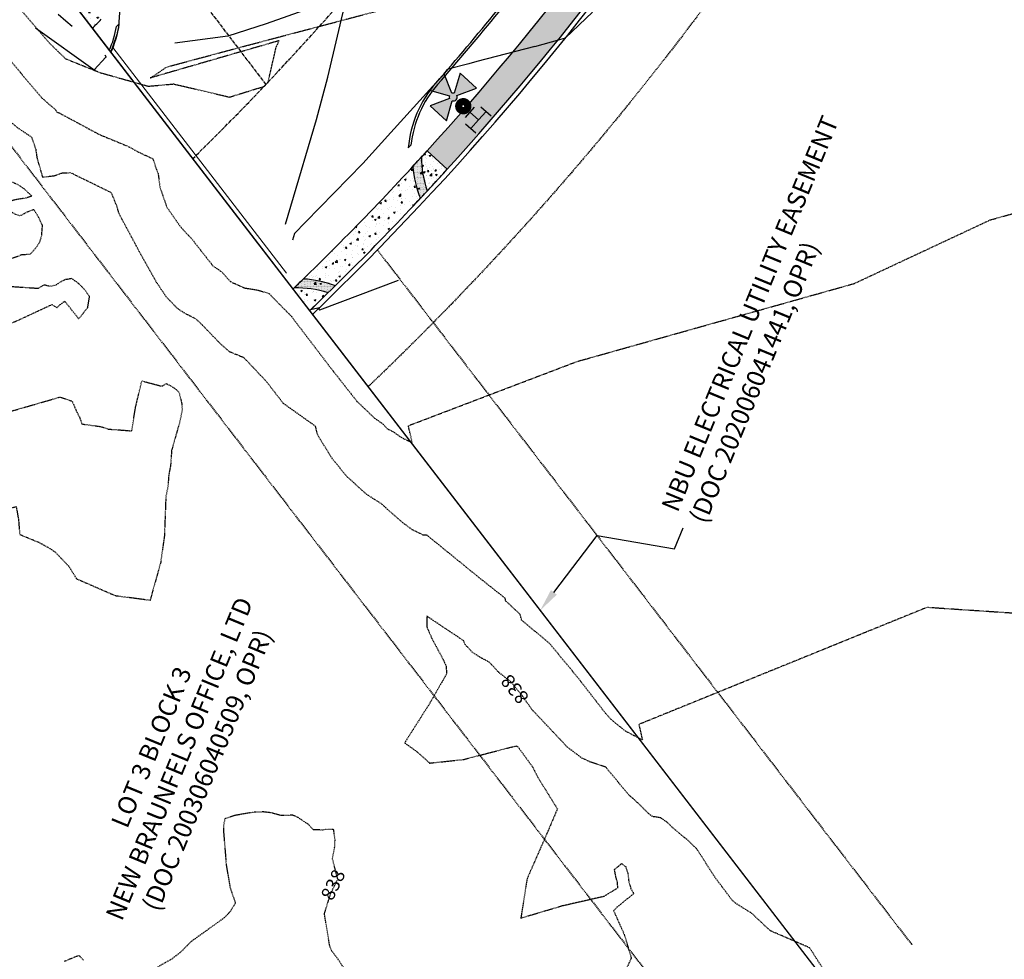
# Model space of a CAD drawing. Units: feet. Extents: x 2236121 to 2237740, y 13811613 to 13813530.
# Drawn here: x 2236382 to 2236599, y 13811728 to 13811936 of the extents above; entities that cross this region are included whole.
import ezdxf
from ezdxf import colors
from ezdxf.entities.mleader import LeaderData, LeaderLine
from ezdxf.math import Vec2, Vec3

# ---------------------------------------------------------------- set-up
doc = ezdxf.new("R2010")
doc.units = ezdxf.units.FT
doc.header["$MEASUREMENT"] = 0
for name, pattern in [('CENTER2', [1.125, 0.75, -0.125, 0.125, -0.125]), ('HIDDEN', [0.375, 0.25, -0.125]), ('HIDDEN2', [0.1875, 0.125, -0.0625])]:
    doc.linetypes.add(name, pattern=pattern)
for name, color, linetype in [('CE-ESMT-ANNO', 21, 'Continuous'), ('CE-ESMT-LINE', 253, 'HIDDEN'), ('CE-PROP-BNDY-ANNO', 21, 'Continuous'), ('CE-TOPO-ANNO-CONT', 21, 'Continuous'), ('CE-TOPO-MAJR', 37, 'HIDDEN2'), ('CE-TOPO-MINR', 39, 'HIDDEN2'), ('CE-WATR-HYDT-RDWY C PHASE 1', 1, 'Continuous'), ('CF-SWLK-OTLN', 253, 'Continuous'), ('CP-BNDY-PROP-P11A', 1, 'Continuous'), ('CP-BNDY-PROP-RDWY C PHASE 1', 1, 'Continuous'), ('CP-ROAD-CURB-BACK-RDWY C PHASE 1', 253, 'Continuous'), ('CP-ROAD-CURB-FACE-RDWY C PHASE 1', 252, 'Continuous'), ('CP-SWLK-OTLN-RDWY C PHASE 1', 252, 'Continuous'), ('CP-SWLK-PATT-RDWY C PHASE 1', 252, 'Continuous'), ('CP-TOPO-MAJR', 2, 'Continuous'), ('CP-TOPO-MINR', 1, 'Continuous'), ('CP-UTIL-ESMT-P11A', 252, 'HIDDEN'), ('CP-WATR-FIRE-HYDT', 7, 'Continuous'), ('CP-WATR-HYDT-RDWY C PHASE 1', 3, 'Continuous'), ('CT-SWLK-OTLN-RDWY C PHASE 1', 252, 'Continuous'), ('CT-SWLK-PATT-RDWY C', 252, 'Continuous'), ('VG-BNDY-OVRL-VERAMENDI', 1, 'Continuous')]:
    doc.layers.add(name, color=color, linetype=linetype)
doc.layers.add('CP-ROAD-CNTR-RDWY C PHASE 1', color=1, linetype='CENTER2', plot=False)
doc.layers.add('CT-ROAD-CURB-HEAD-RDWY C PHASE 1', color=1, linetype='Continuous', lineweight=0)
doc.styles.add('A_L80', font='Simplex.shx', dxfattribs={"height": 0.08})
doc.styles.add('A_PD-DIMS', font='simplex.shx')
doc.styles.add('SIMPLEX', font='simplex.shx')
pattern_1 = [(50, (2236442.5116, 13811871.381), (3.5863, -0.31376), [0.375, -4.125]), (355, (2236442.5116, 13811871.381), (-0.69376, 3.76096), [0.3, -3.3]), (100.4514, (2236442.8104, 13811871.355), (2.89254, 3.4472), [0.3187, -3.5057]), (46.184, (2236442.5116, 13811872.381), (5.3362, -0.8276), [0.5625, -6.1875]), (96.636, (2236442.9563, 13811872.312), (4.6733, 4.8706), [0.47805, -5.25857]), (351.184, (2236442.5116, 13811872.381), (4.6733, 4.8706), [0.45, -4.95]), (21, (2236443.0116, 13811872.131), (2.98454, -2.0131), [0.375, -4.125]), (326, (2236443.0116, 13811872.131), (1.21658, 3.62575), [0.3, -3.3]), (71.4514, (2236443.2603, 13811871.9633), (4.2011, 1.61266), [0.3187, -3.5057]), (37.5, (2236442.5116, 13811871.381), (0.0608, 1.66447), [0, -3.26, 0, -3.35, 0, -3.3125]), (7.5, (2236442.5116, 13811871.381), (1.31535, 1.97206), [0, -1.91, 0, -3.185, 0, -1.2625]), (327.5, (2236441.3966, 13811871.381), (2.669112, -0.112774), [0, -1.25, 0, -3.9, 0, -5.175]), (317.5, (2236440.8966, 13811871.381), (2.91593, 0.50052), [0, -1.625, 0, -2.59, 0, -3.675])]

# ---------------------------------------------------------------- blocks, each defined once
blk = doc.blocks.new('FH-RDWY C PH1')
at = {"layer": 'CP-WATR-HYDT-RDWY C PHASE 1'}
h = blk.add_hatch(color=256, dxfattribs=at)
h.dxf.hatch_style = 1
edge = h.paths.add_edge_path()
edge.add_line((0.0158, 0.1422), (0.098, 0.1012))
edge.add_line((0.098, 0.1012), (0.0978, 0.1991))
edge.add_line((0.0978, 0.1991), (0.0157, 0.1579))
edge.add_arc((0, 0.15), 0.0176, 26.672, 63.5419)
edge.add_line((0.0078, 0.1658), (0.0488, 0.248))
edge.add_line((0.0488, 0.248), (-0.0491, 0.2478))
edge.add_line((-0.0491, 0.2478), (-0.0079, 0.1657))
edge.add_arc((0, 0.15), 0.0176, 116.672, 153.5419)
edge.add_line((-0.0158, 0.1578), (-0.098, 0.1988))
edge.add_line((-0.098, 0.1988), (-0.0978, 0.1009))
edge.add_line((-0.0978, 0.1009), (-0.0157, 0.1421))
edge.add_arc((0, 0.15), 0.0176, 206.672, 333.5419)
at = {"layer": 'CE-WATR-HYDT-RDWY C PHASE 1'}
for p, q in [((-0.03, 0.05), (0.03, 0.05)), ((0, 0.05), (0, 0)), ((-0.05, 0.03), (-0.05, -0.03)), ((-0.05, 0), (0, 0)), ((0.05, 0), (0, 0)), ((0.05, -0.03), (0.05, 0.03))]:
    blk.add_line(p, q, dxfattribs=at)
at = {"layer": 'CE-WATR-HYDT-RDWY C PHASE 1', "extrusion": (-5.38222e-09, -2.93322e-09, 1), "flags": 128}
blk.add_lwpolyline([(0.0158, 0.1422), (0.0158, 0.1422), (0.098, 0.1012), (0.0978, 0.1991), (0.0157, 0.1579), (0.0157, 0.1579, 0.162278), (0.0078, 0.1658), (0.0078, 0.1658), (0.0488, 0.248), (-0.0491, 0.2478), (-0.0079, 0.1657, 0.162278), (-0.0158, 0.1578), (-0.0158, 0.1578), (-0.098, 0.1988), (-0.0978, 0.1009), (-0.0157, 0.1421), (-0.0157, 0.1421, 0.618034)], format="xyb", close=True, dxfattribs=at)
at = {"layer": 'CE-WATR-HYDT-RDWY C PHASE 1'}
blk.add_circle((0, 0.09), 0.032, dxfattribs=at)
at = {"layer": 'CP-WATR-HYDT-RDWY C PHASE 1'}
for p, q in [((-0.03, 0.05), (0.03, 0.05)), ((0, 0.05), (0, 0)), ((-0.05, 0.03), (-0.05, -0.03)), ((-0.05, 0), (0, 0)), ((0.05, 0), (0, 0)), ((0.05, -0.03), (0.05, 0.03))]:
    blk.add_line(p, q, dxfattribs=at)
at = {"layer": 'CP-WATR-HYDT-RDWY C PHASE 1', "extrusion": (-5.38222e-09, -2.93322e-09, 1), "flags": 128}
blk.add_lwpolyline([(0.0158, 0.1422), (0.0158, 0.1422), (0.098, 0.1012), (0.0978, 0.1991), (0.0157, 0.1579), (0.0157, 0.1579, 0.162278), (0.0078, 0.1658), (0.0078, 0.1658), (0.0488, 0.248), (-0.0491, 0.2478), (-0.0079, 0.1657, 0.162278), (-0.0158, 0.1578), (-0.0158, 0.1578), (-0.098, 0.1988), (-0.0978, 0.1009), (-0.0157, 0.1421), (-0.0157, 0.1421, 0.618034)], format="xyb", close=True, dxfattribs=at)
at = {"layer": 'CP-WATR-HYDT-RDWY C PHASE 1', "extrusion": (-2.94918e-09, 4.27428e-09, 1), "const_width": 0.04, "flags": 128}
blk.add_lwpolyline([(-0.0046, 0.0747, 1), (0.0046, 0.1053, 1)], format="xyb", close=True, dxfattribs=at)

msp = doc.modelspace()

# ---------------------------------------------------------------- hatches: boundary and pattern name
at = {"layer": 'CF-SWLK-OTLN'}
h = msp.add_hatch(dxfattribs=at)
h.set_pattern_fill('AR-CONC', color=256, scale=0.5)
h.set_pattern_definition([(50, (2236468.0265, 13811895.3471), (3.5863, -0.31376), [0.375, -4.125]), (355, (2236468.0265, 13811895.347), (-0.6938, 3.761), [0.3, -3.3]), (100.451, (2236468.3254, 13811895.321), (2.89254, 3.4472), [0.3187, -3.5057]), (46.184, (2236468.0265, 13811896.347), (5.3362, -0.8276), [0.5625, -6.1875]), (96.636, (2236468.471, 13811896.278), (4.6733, 4.8706), [0.478, -5.2586]), (351.184, (2236468.0265, 13811896.347), (4.6733, 4.8706), [0.45, -4.95]), (21, (2236468.5265, 13811896.0971), (2.98454, -2.0131), [0.375, -4.125]), (326, (2236468.5265, 13811896.097), (1.2166, 3.6258), [0.3, -3.3]), (71.45, (2236468.7753, 13811895.9294), (4.2011, 1.6127), [0.3187, -3.5057]), (37.5, (2236468.0265, 13811895.3471), (0.0608, 1.66447), [0, -3.26, 0, -3.35, 0, -3.3125]), (7.5, (2236468.0265, 13811895.3471), (1.31535, 1.97206), [0, -1.91, 0, -3.185, 0, -1.2625]), (327.5, (2236466.9115, 13811895.3471), (2.66911, -0.11277), [0, -1.25, 0, -3.9, 0, -5.175]), (317.5, (2236466.4115, 13811895.3471), (2.91593, 0.50052), [0, -1.625, 0, -2.59, 0, -3.675])])
h.paths.add_polyline_path([(2236468.93, 13811903.18, -0.000525), (2236468.03, 13811902.19, 0.07122), (2236469.85, 13811895.35, 0.000428), (2236470.6, 13811896.15, -0.075659)])
h.paths.add_polyline_path([(2236472.12, 13811897.78, 0.002537), (2236476.52, 13811902.58), (2236472.08, 13811906.62, -0.000717), (2236470.85, 13811905.27, 0.086933)])
h = msp.add_hatch(dxfattribs=at)
h.set_pattern_fill('DOTS', color=256, scale=3)
h.set_pattern_definition([(0, (2236468.9331, 13811896.14924), (0.09375, 0.1875), [0, -0.1875])])
h.paths.add_polyline_path([(2236470.85, 13811905.27, -0.001117), (2236468.93, 13811903.18, 0.075659), (2236470.6, 13811896.15, 0.000869), (2236472.12, 13811897.78, -0.086933)])
h = msp.add_hatch(dxfattribs=at)
h.set_pattern_fill('AR-CONC', color=256, scale=0.5)
h.set_pattern_definition([(50, (2236444.8043, 13811876.9107), (3.5863, -0.3138), [0.375, -4.125]), (355, (2236444.8043, 13811876.9107), (-0.6938, 3.761), [0.3, -3.3]), (100.45, (2236445.1032, 13811876.8846), (2.8925, 3.4472), [0.3187, -3.5057]), (46.184, (2236444.8043, 13811877.9107), (5.3362, -0.8276), [0.5625, -6.1875]), (96.636, (2236445.249, 13811877.842), (4.6733, 4.8706), [0.478, -5.2586]), (351.184, (2236444.8043, 13811877.9107), (4.6733, 4.8706), [0.45, -4.95]), (21, (2236445.3043, 13811877.6607), (2.9845, -2.0131), [0.375, -4.125]), (326, (2236445.3043, 13811877.6607), (1.2166, 3.6258), [0.3, -3.3]), (71.45, (2236445.553, 13811877.493), (4.2011, 1.6127), [0.3187, -3.5057]), (37.5, (2236444.8043, 13811876.9107), (0.0608, 1.66447), [0, -3.26, 0, -3.35, 0, -3.3125]), (7.5, (2236444.8043, 13811876.9107), (1.31535, 1.97206), [0, -1.91, 0, -3.185, 0, -1.2625]), (327.5, (2236443.6893, 13811876.9107), (2.66911, -0.11277), [0, -1.25, 0, -3.9, 0, -5.175]), (317.5, (2236443.1893, 13811876.9107), (2.91593, 0.5005), [0, -1.625, 0, -2.59, 0, -3.675])])
h.paths.add_polyline_path([(2236451.87, 13811876.91, 0.000428), (2236452.66, 13811877.68, 0.07122), (2236445.76, 13811879.32, -0.000525), (2236444.8, 13811878.39, -0.075659)])
h = msp.add_hatch(dxfattribs=at)
h.set_pattern_fill('DOTS', color=256, scale=3)
h.set_pattern_definition([(0, (2236605.47908, 13812336.19758), (0.09375, 0.1875), [0, -0.1875])])
h.paths.add_polyline_path([(2236451.87, 13811876.91, 0.075659), (2236444.8, 13811878.39, -0.001117), (2236442.76, 13811876.41, -0.086933), (2236450.28, 13811875.35, 0.000869)])
h = msp.add_hatch(dxfattribs=at)
h.set_pattern_fill('AR-CONC', color=256, scale=0.5)
h.set_pattern_definition(pattern_1)
h.paths.add_polyline_path([(2236450.28, 13811875.35, 0.086933), (2236442.76, 13811876.41, -0.000138), (2236442.51, 13811876.17), (2236446.19, 13811871.38, 0.002219)])
at = {"layer": 'CP-SWLK-PATT-RDWY C PHASE 1'}
h = msp.add_hatch(dxfattribs=at)
h.set_pattern_fill('AR-CONC', color=256, scale=0.5)
h.set_pattern_definition([(50, (2236394.6166, 13811933.6326), (3.5863, -0.3138), [0.375, -4.125]), (355, (2236394.6166, 13811933.6326), (-0.6938, 3.761), [0.3, -3.3]), (100.45, (2236394.9154, 13811933.6065), (2.8925, 3.4472), [0.3187, -3.5057]), (46.184, (2236394.6166, 13811934.6326), (5.3362, -0.8276), [0.5625, -6.1875]), (96.636, (2236395.061, 13811934.5637), (4.6733, 4.8706), [0.478, -5.2586]), (351.184, (2236394.6166, 13811934.6326), (4.6733, 4.8706), [0.45, -4.95]), (21, (2236395.1166, 13811934.3826), (2.9845, -2.0131), [0.375, -4.125]), (326, (2236395.1166, 13811934.3826), (1.2166, 3.6258), [0.3, -3.3]), (71.45, (2236395.3653, 13811934.215), (4.2011, 1.6127), [0.3187, -3.5057]), (37.5, (2236394.6166, 13811933.6326), (0.0608, 1.66447), [0, -3.26, 0, -3.35, 0, -3.3125]), (7.5, (2236394.6166, 13811933.6326), (1.31535, 1.97206), [0, -1.91, 0, -3.185, 0, -1.2625]), (327.5, (2236393.5016, 13811933.6326), (2.66911, -0.11277), [0, -1.25, 0, -3.9, 0, -5.175]), (317.5, (2236393.0016, 13811933.6326), (2.91593, 0.5005), [0, -1.625, 0, -2.59, 0, -3.675])])
h.paths.add_polyline_path([(2236396.06, 13811939.86, -0.000912), (2236394.62, 13811938.43), (2236398.3, 13811933.63, 0.00125), (2236400.3, 13811935.62)])
at = {"layer": 'CT-SWLK-PATT-RDWY C'}
h = msp.add_hatch(dxfattribs=at)
h.set_pattern_fill('AR-CONC', color=256, scale=0.5)
h.set_pattern_definition(pattern_1)
h.paths.add_polyline_path([(2236476.52, 13811902.58), (2236472.08, 13811906.62, -0.016689), (2236442.51, 13811876.17), (2236446.19, 13811871.38, 0.01695)])

# ---------------------------------------------------------------- linework, layer by layer
at = {"layer": 'CE-TOPO-MAJR', "color": 37, "linetype": 'HIDDEN2', "lineweight": -3, "elevation": 835, "flags": 128}
msp.add_lwpolyline([(2236138.67, 13812121.91), (2236142.39, 13812123.96), (2236143.38, 13812123.48), (2236145.21, 13812122.31), (2236146.8, 13812121.7), (2236148.05, 13812121.45), (2236151.48, 13812122.26), (2236158.14, 13812122), (2236162.04, 13812121.15), (2236166.69, 13812115.43), (2236169.05, 13812111.77), (2236170.85, 13812110.27), (2236174.6, 13812108.04), (2236179.81, 13812104.32), (2236180.44, 13812103.5), (2236179.76, 13812099.31), (2236178.23, 13812096.28), (2236179.65, 13812094.2), (2236180.42, 13812093.39), (2236182.15, 13812092.67), (2236182.53, 13812092.44), (2236182.73, 13812092.28), (2236182.88, 13812092.16), (2236183.47, 13812091.47), (2236185.25, 13812091.05), (2236197.13, 13812085.78), (2236199.57, 13812083.79), (2236201.69, 13812083.91), (2236207.95, 13812085.1), (2236210.9, 13812085.15), (2236215.95, 13812084.68), (2236216.01, 13812083.66), (2236215.96, 13812080.65), (2236217.44, 13812077.56), (2236221.35, 13812075.23), (2236229.23, 13812075.31), (2236233.93, 13812075.83), (2236238.25, 13812075.67), (2236241.39, 13812076.9), (2236243.85, 13812078.08), (2236246.4, 13812077.34), (2236247.68, 13812076.73), (2236250.1, 13812075.29), (2236251.71, 13812074.61), (2236253.37, 13812074.18), (2236256.04, 13812073.16), (2236257.29, 13812072.09), (2236257.44, 13812072.15), (2236258.85, 13812070.54), (2236259.66, 13812069.33), (2236260.66, 13812068.12), (2236262.42, 13812067.03), (2236265.34, 13812066.91), (2236265.77, 13812066.8), (2236267, 13812066.01), (2236268.08, 13812064.77), (2236271.08, 13812058.11), (2236273.62, 13812054.89), (2236273.77, 13812054.31), (2236274.71, 13812053.31), (2236277.21, 13812051.86), (2236280.48, 13812050.33), (2236282.81, 13812048.78), (2236284.32, 13812045.68), (2236288.49, 13812039.39), (2236290.82, 13812036.09), (2236292.96, 13812033.59), (2236296.18, 13812030.44), (2236296.93, 13812029.9), (2236301.54, 13812023.04), (2236304.01, 13812020.7), (2236311.87, 13812012.38), (2236314.85, 13812008.82), (2236318.44, 13812005.29), (2236319.6, 13812004.62), (2236321.76, 13812001.06), (2236324.17, 13811998.15), (2236327.39, 13811995.61), (2236330.04, 13811993.18), (2236331.6, 13811990.48), (2236340.92, 13811981.43), (2236344.41, 13811977.52), (2236345.89, 13811977.42), (2236349.88, 13811974.09), (2236354.83, 13811969.16), (2236356.73, 13811966.89), (2236359.07, 13811963.64), (2236362.35, 13811960.49), (2236365.92, 13811956.71), (2236369.51, 13811952.09), (2236370.02, 13811951.07), (2236371.63, 13811949.63), (2236372.69, 13811948.93), (2236380.57, 13811939.96), (2236388.94, 13811930.3), (2236392.4, 13811926.94), (2236399.96, 13811923.9), (2236410.64, 13811920.88), (2236416.24, 13811921.37), (2236428.56, 13811918.48), (2236436.25, 13811920.87), (2236437.04, 13811921.73), (2236438.85, 13811929.54), (2236439.47, 13811930.9), (2236411.08, 13811922.69), (2236411.37, 13811922.83), (2236414.72, 13811925.11), (2236428.97, 13811928.95), (2236441.11, 13811932.16), (2236450.67, 13811934.69), (2236461.66, 13811937.6), (2236473.27, 13811940.67), (2236484.65, 13811943.68), (2236494.98, 13811946.41), (2236509.14, 13811950.15), (2236516.06, 13811951.66), (2236534.94, 13811966.57), (2236608.59, 13811993.84), (2236661.23, 13812016.9), (2236680.93, 13812025.03), (2236700.06, 13812032.93), (2236707.95, 13812042.95)], dxfattribs=at)
at = {"layer": 'CE-TOPO-MINR', "color": 39, "linetype": 'HIDDEN2', "lineweight": -3, "flags": 128}
for points, elevation in [([(2236120.8, 13811978.05), (2236121.52, 13811978.24), (2236123.85, 13811980.04), (2236131.04, 13811986.54), (2236133.15, 13811987.93), (2236141.35, 13811993.82), (2236143.27, 13811994.99), (2236148.06, 13811998.91), (2236149.35, 13811999.74), (2236149.51, 13811999.92), (2236153.71, 13812003.18), (2236155.12, 13812004.01), (2236156.23, 13812004.45), (2236156.57, 13812004.7), (2236158.63, 13812005.84), (2236160.3, 13812006.96), (2236160.94, 13812008.08), (2236161.62, 13812009.05), (2236162.23, 13812009.41), (2236162.83, 13812010.13), (2236165.49, 13812012.04), (2236166.57, 13812012.69), (2236167.33, 13812013.31), (2236168.55, 13812013.87), (2236169.67, 13812015.09), (2236179.62, 13812023.25), (2236183.72, 13812025.99), (2236186.34, 13812028.52), (2236187.14, 13812029.18), (2236187.27, 13812029.26), (2236187.91, 13812029.79), (2236192.36, 13812032.79), (2236194.12, 13812034.22), (2236197.43, 13812037.24), (2236198.09, 13812037.65), (2236199.75, 13812038.49), (2236200.73, 13812039.46), (2236201.51, 13812040.56), (2236203.36, 13812042.31), (2236210.44, 13812047.22), (2236211.02, 13812047.78), (2236212.59, 13812049.06), (2236216.95, 13812053.58), (2236217.4, 13812054.47), (2236218.41, 13812055.77), (2236218.6, 13812056.84), (2236218.18, 13812058.55), (2236216.89, 13812060.27), (2236216.05, 13812062.66), (2236216.17, 13812063.3), (2236217.6, 13812064.48), (2236218.62, 13812064.49), (2236220.18, 13812064.09), (2236221.17, 13812064.6), (2236222.61, 13812065.2), (2236229.69, 13812067.55), (2236234.19, 13812067.7), (2236241.66, 13812071.81), (2236244.1, 13812072.34), (2236245.82, 13812072.4), (2236246.75, 13812071.99), (2236248.01, 13812070.26), (2236249.25, 13812067.4), (2236250.06, 13812064.5), (2236251.63, 13812061.61), (2236252.85, 13812060.56), (2236257.6, 13812058.16), (2236257.88, 13812060.38), (2236258.38, 13812061.71), (2236259.88, 13812063.66), (2236262.13, 13812064.17), (2236263.95, 13812064.18), (2236265.17, 13812063.68), (2236265.97, 13812062.13), (2236271.49, 13812054.75), (2236272.05, 13812053.42), (2236274.25, 13812051.12), (2236277.13, 13812049.48), (2236278, 13812048.71), (2236278.74, 13812047.51), (2236279.52, 13812045.62), (2236280.8, 13812043.76), (2236281.51, 13812042.52), (2236285.67, 13812036.92), (2236285.78, 13812036.8), (2236289.03, 13812032.8), (2236293.3, 13812028.46), (2236294.74, 13812027.52), (2236295.94, 13812025.74), (2236297.01, 13812023.8), (2236298.22, 13812022.02), (2236299.27, 13812020.75), (2236299.52, 13812020.4), (2236299.8, 13812020.12), (2236309.04, 13812009.41), (2236310.63, 13812007.45), (2236314.02, 13812003.95), (2236316, 13812002.97), (2236320.06, 13811996.1), (2236322.98, 13811992.78), (2236325.96, 13811990.34), (2236327, 13811988.68), (2236327.54, 13811987.18), (2236328.38, 13811985.4), (2236330.23, 13811983.65), (2236331.31, 13811982.45), (2236338.33, 13811975.8), (2236339.35, 13811975.09), (2236339.35, 13811974.83), (2236340.14, 13811974.5), (2236341.72, 13811972.37), (2236349.46, 13811963.87), (2236352.44, 13811960.68), (2236354.89, 13811957.31), (2236357.14, 13811955.1), (2236360.66, 13811950.46), (2236361.45, 13811948.66), (2236362.43, 13811947.11), (2236363.06, 13811946.43), (2236365.07, 13811944.69), (2236366.83, 13811943.64), (2236374.06, 13811934.5), (2236379.39, 13811927.54), (2236379.39, 13811927.53), (2236379.41, 13811927.52), (2236379.42, 13811927.49), (2236387.23, 13811918.26), (2236388.99, 13811916.69), (2236390.12, 13811915.82), (2236390.49, 13811915.16), (2236391.13, 13811914.93), (2236399.77, 13811910.28), (2236406.22, 13811907.61), (2236408.26, 13811906.47), (2236411.68, 13811904.87), (2236412.23, 13811903.1), (2236412.83, 13811901.56), (2236413.21, 13811898.64), (2236414.71, 13811894.25), (2236417.94, 13811889.65), (2236420.23, 13811887.23), (2236424.95, 13811881.21), (2236426.78, 13811880.01), (2236428.76, 13811877.81), (2236431.84, 13811876.42), (2236434.6, 13811876), (2236437.22, 13811875.21), (2236442.17, 13811870.17), (2236450.87, 13811858.76), (2236456.63, 13811851.43), (2236460.52, 13811847.7), (2236462.23, 13811846.53), (2236463.33, 13811845.37), (2236464.39, 13811844.86), (2236466.46, 13811843.44), (2236468.8, 13811842.33), (2236467.96, 13811846.06), (2236485.93, 13811852.91), (2236505.07, 13811860.2), (2236566.22, 13811877.41), (2236596.17, 13811891.42), (2236666.21, 13811910.94), (2236703.03, 13811918.68), (2236743.52, 13811935.18)], 836), ([(2236660.1, 13811809.78), (2236656.02, 13811808.72), (2236626.37, 13811803.05), (2236582.16, 13811806), (2236553.12, 13811794.2), (2236518.72, 13811780.22), (2236519.52, 13811776.79), (2236515.74, 13811778.78), (2236512.59, 13811781.36), (2236511.48, 13811782.58), (2236505.18, 13811790.68), (2236499.06, 13811798.08), (2236492.89, 13811803.23), (2236492.6, 13811804.46), (2236489.33, 13811807.53), (2236489.37, 13811807.96), (2236483.26, 13811812.81), (2236472.1, 13811821.9), (2236471.19, 13811821.97), (2236468.79, 13811823.15), (2236466.64, 13811824.75), (2236461.93, 13811828.91), (2236458.63, 13811831.02), (2236454.23, 13811835.04), (2236451.13, 13811838.88), (2236448.11, 13811843.75), (2236447.75, 13811844.83), (2236447.52, 13811845.92), (2236440.39, 13811850.99), (2236436.64, 13811855.84), (2236431.74, 13811861.03), (2236428.57, 13811862.34), (2236426.48, 13811864.19), (2236421.88, 13811868.94), (2236421.12, 13811869.6), (2236418.68, 13811870.83), (2236417.05, 13811871.92), (2236414.64, 13811874.41), (2236412.48, 13811877.64), (2236409.25, 13811883.37), (2236404.2, 13811892.8), (2236403.82, 13811894.19), (2236402.54, 13811897.38), (2236393.58, 13811901.77), (2236391.56, 13811901.67), (2236389.99, 13811901.09), (2236387.42, 13811900.79), (2236386.19, 13811905.09), (2236385.92, 13811906.98), (2236384.97, 13811909.62), (2236381.98, 13811911.63), (2236379.92, 13811913.31), (2236377.79, 13811915.31), (2236375.58, 13811916.94), (2236373.64, 13811918.8), (2236372.82, 13811919.96), (2236372.51, 13811921.07), (2236371.96, 13811922), (2236370.67, 13811923.28), (2236370.34, 13811924.93), (2236369.58, 13811926.42), (2236361.02, 13811938.41), (2236358.31, 13811939.68), (2236353.55, 13811942.5), (2236353.29, 13811943.72), (2236353.53, 13811945.05), (2236352.43, 13811947.52), (2236351.68, 13811948.82), (2236350.3, 13811950.36), (2236343.51, 13811959.69), (2236336, 13811972.28), (2236333.9, 13811972.84), (2236331.45, 13811972.92), (2236330.5, 13811972.71), (2236331.33, 13811970.21), (2236332.04, 13811968.55), (2236331.88, 13811967.32), (2236331.25, 13811965.42), (2236334.65, 13811959.99), (2236334.77, 13811953.15), (2236335.53, 13811950.53), (2236339.57, 13811942.22), (2236343.33, 13811936.45), (2236345.94, 13811936.16), (2236347.01, 13811936.28), (2236347.98, 13811937.09), (2236350.31, 13811935.82), (2236351.82, 13811934.77), (2236353.4, 13811933.35), (2236354.04, 13811932.17), (2236354.58, 13811930.67), (2236354.73, 13811929.11), (2236355.89, 13811927.3), (2236357.49, 13811925.67), (2236361.43, 13811924.36), (2236363.37, 13811923.41), (2236365.31, 13811921.64), (2236366.94, 13811918.82), (2236369.14, 13811917.22), (2236368.52, 13811911.72), (2236367.91, 13811910.15), (2236365.69, 13811910.92), (2236359.72, 13811913.72), (2236359.36, 13811914.79), (2236359.06, 13811915.5), (2236354.48, 13811913.9), (2236350.16, 13811911.01), (2236347.84, 13811909.02), (2236347.63, 13811907.17), (2236349.4, 13811903.72), (2236354.15, 13811897.45), (2236359.12, 13811892.68), (2236364.44, 13811888.44), (2236367.92, 13811890.66), (2236370.88, 13811893.12), (2236372.44, 13811894.83), (2236375, 13811897.18), (2236372.72, 13811901.15), (2236372.35, 13811902.15), (2236371.42, 13811902.46), (2236371.46, 13811905.44), (2236371.64, 13811906.78), (2236374.52, 13811905.03), (2236376.17, 13811903.51), (2236376.32, 13811901.77), (2236377.71, 13811900.8), (2236379.09, 13811900.18), (2236380.44, 13811899.88), (2236381.82, 13811899.26), (2236383.24, 13811898.28), (2236385.02, 13811896.68), (2236383.72, 13811896.23), (2236381.43, 13811895.85), (2236379.92, 13811895.46), (2236378.74, 13811894.8), (2236380.38, 13811893.24), (2236381.44, 13811892.61), (2236382.44, 13811892.36), (2236384.15, 13811893.26), (2236385.4, 13811893.73), (2236386.28, 13811892.35), (2236387.27, 13811890.26), (2236387.07, 13811887.6), (2236386.54, 13811886.21), (2236385.88, 13811885.25), (2236384.62, 13811883.8), (2236382.74, 13811883.7), (2236377.54, 13811881.72), (2236370.62, 13811879.37), (2236374.23, 13811878.04), (2236378.25, 13811877.07), (2236379.91, 13811876.79), (2236386.4, 13811876.35), (2236387.75, 13811877.13), (2236389.07, 13811876.8), (2236390.37, 13811877.12), (2236391.44, 13811877.85), (2236392.46, 13811878.32), (2236393.73, 13811878.55), (2236395.24, 13811877.44), (2236396.61, 13811876.09), (2236397.66, 13811874.6), (2236397.22, 13811872.01), (2236395.33, 13811869.6), (2236392.26, 13811873.48), (2236391.25, 13811872.78), (2236390.52, 13811872.07), (2236389.42, 13811872.73), (2236381.4, 13811869), (2236371.08, 13811865.34), (2236365.08, 13811863.68), (2236364.06, 13811864.94), (2236361.49, 13811866.53), (2236357.49, 13811867.47), (2236356.35, 13811870.92), (2236354.36, 13811874.19), (2236351.74, 13811872.09), (2236350.79, 13811871.24), (2236350.16, 13811872.38), (2236348.23, 13811869.85), (2236346.24, 13811866.81), (2236345.76, 13811865.6), (2236345.65, 13811862.66), (2236345.96, 13811859.69), (2236345.87, 13811855.74), (2236345.04, 13811854.64), (2236344.16, 13811854.06), (2236346.57, 13811847.57), (2236350.91, 13811840.17), (2236353.05, 13811841.5), (2236354.7, 13811841.96), (2236356.05, 13811843.08), (2236362.31, 13811840.82), (2236363.68, 13811840.71), (2236368.04, 13811839.83), (2236369.75, 13811840.4), (2236369.99, 13811843.96), (2236371.13, 13811845), (2236376.36, 13811848.84), (2236380.48, 13811849.28), (2236391.2, 13811852.38), (2236393.88, 13811851.48), (2236394.78, 13811849.33), (2236395.51, 13811847.92), (2236396.04, 13811846.44), (2236400.3, 13811845.85), (2236401.88, 13811845.31), (2236407.03, 13811844.93), (2236407.8, 13811849.91), (2236409.22, 13811855.94), (2236413.72, 13811854.74), (2236414.52, 13811855.36), (2236415.53, 13811854.89), (2236416.68, 13811854.13), (2236417.41, 13811853.45), (2236418, 13811851.01), (2236418.13, 13811849.65), (2236417.64, 13811847.12), (2236415.78, 13811840.57), (2236415.58, 13811837.45), (2236415.15, 13811835.11), (2236414.98, 13811832.62), (2236414.51, 13811830.34), (2236414.2, 13811821.8), (2236413.37, 13811815.89), (2236411.04, 13811807.57), (2236403.44, 13811808.55), (2236394.92, 13811812.25), (2236393.17, 13811815.05), (2236390.13, 13811818.22), (2236388.98, 13811819), (2236386.58, 13811820.3), (2236382.39, 13811822.02), (2236382.13, 13811825.38), (2236381.63, 13811828.18), (2236380.01, 13811827.8), (2236377.93, 13811827.53), (2236376.7, 13811827), (2236365.82, 13811820.39), (2236366.15, 13811819.89), (2236364.38, 13811819.99), (2236362.95, 13811820.21), (2236356.19, 13811820.72), (2236353.67, 13811820.72), (2236353.11, 13811818.51), (2236350.23, 13811817.67), (2236347.8, 13811817.37), (2236343.65, 13811819.86), (2236341.05, 13811822.78), (2236339.24, 13811825.68), (2236336.92, 13811830.7), (2236334.87, 13811833.46), (2236329.83, 13811838.16), (2236326.96, 13811837.84), (2236324.21, 13811838.03), (2236322.74, 13811838.46), (2236320.78, 13811839.39), (2236316.7, 13811840.79), (2236309.54, 13811839.73), (2236306.8, 13811840.57), (2236301.37, 13811844.11), (2236301, 13811846.31), (2236301.62, 13811853.95), (2236302.04, 13811855.21), (2236306.51, 13811857.73), (2236310.36, 13811858.84), (2236313.44, 13811858.93), (2236315.29, 13811858.31), (2236318.47, 13811857.61), (2236320.74, 13811857.59), (2236327.12, 13811858.76), (2236329.65, 13811867.64), (2236332.02, 13811868.73), (2236334.3, 13811870.1), (2236335.8, 13811871.29), (2236338.37, 13811875.01), (2236340.1, 13811876.88), (2236338.79, 13811878.38), (2236335.67, 13811880.69), (2236334.29, 13811881.33), (2236330.17, 13811882.65), (2236329.23, 13811881.9), (2236327.78, 13811880.98), (2236326.69, 13811880.1), (2236323.51, 13811874.84), (2236322.1, 13811873), (2236320.58, 13811871.6), (2236319.05, 13811872.33), (2236316.15, 13811875.36), (2236316.23, 13811876.45), (2236311.68, 13811877.75), (2236308.24, 13811877.95), (2236312.28, 13811874.52), (2236313.66, 13811873.51), (2236314.92, 13811871.49), (2236315.73, 13811869.78), (2236316.14, 13811868.16), (2236312.38, 13811865.37), (2236307.23, 13811862.27), (2236303.18, 13811860.93), (2236301.62, 13811860.61), (2236300.07, 13811860.49), (2236299.71, 13811860.02), (2236299.07, 13811860.63), (2236297.06, 13811859.98), (2236295.97, 13811859.36), (2236294.99, 13811857.44), (2236294.6, 13811856.5), (2236293.36, 13811855.41), (2236289.28, 13811855.04), (2236285.81, 13811855.59), (2236285.87, 13811858.02), (2236285.48, 13811858.81), (2236284.05, 13811860.29), (2236281.98, 13811861.57), (2236281.48, 13811859.55), (2236281.45, 13811857.7), (2236281.27, 13811856.82), (2236279.32, 13811855.73), (2236277.53, 13811855.62), (2236275.53, 13811855.28), (2236273.6, 13811854.77), (2236271.31, 13811854.33), (2236267.64, 13811854.51), (2236269.14, 13811855.39), (2236269.95, 13811856.21), (2236268.32, 13811857.74), (2236263.52, 13811860.74), (2236261.95, 13811860.91), (2236260.49, 13811860.87), (2236259.4, 13811865.05), (2236259.42, 13811866.1), (2236253.81, 13811872.67), (2236249.58, 13811876.57), (2236248.85, 13811877.54), (2236248.55, 13811878.86), (2236251.25, 13811880.54), (2236253.71, 13811881.53), (2236256.54, 13811882.27), (2236258.33, 13811879.81), (2236260.59, 13811873.3), (2236262.36, 13811871.03), (2236266.14, 13811867.97), (2236268.07, 13811865.63), (2236269.07, 13811863.85), (2236271.91, 13811861.09), (2236273.08, 13811860.59), (2236274.23, 13811859.96), (2236276.3, 13811860.43), (2236278.87, 13811861.47), (2236279.13, 13811863.65), (2236279.17, 13811865.58), (2236280.24, 13811865.85), (2236281.35, 13811865.95), (2236283.01, 13811865.87), (2236284.15, 13811864.38), (2236285.51, 13811863.36), (2236293.32, 13811867.85), (2236293.35, 13811869.36), (2236293.64, 13811871.43), (2236293.63, 13811874.95), (2236293.44, 13811876.64), (2236291.95, 13811877.99), (2236290.03, 13811879.48), (2236288.21, 13811880.44), (2236285.3, 13811881.36), (2236276.7, 13811883.15), (2236273.92, 13811883.46), (2236272.96, 13811884.03), (2236267.86, 13811886.36), (2236263.14, 13811889.48), (2236261.54, 13811890.81), (2236259.67, 13811892.01), (2236258.42, 13811893.05), (2236256.08, 13811894.53), (2236255.29, 13811895.29), (2236249.9, 13811898.73), (2236245.5, 13811900.46), (2236242.51, 13811902.07), (2236239.91, 13811904.41), (2236239.61, 13811907.54), (2236236.62, 13811907.97), (2236226.68, 13811906.29), (2236223.35, 13811907.29), (2236216.3, 13811907.17), (2236213.64, 13811907.59), (2236212.75, 13811911.76), (2236212.37, 13811913.06), (2236211.08, 13811924.7), (2236209.6, 13811931.4), (2236206.36, 13811935.3), (2236205.61, 13811936.07), (2236203.23, 13811937.27), (2236199.31, 13811937.28), (2236195.74, 13811938.74), (2236192.36, 13811940.8), (2236189.28, 13811943.11), (2236193.02, 13811944.77), (2236205.39, 13811949.87), (2236206.66, 13811951.36), (2236207.1, 13811952.74), (2236203.28, 13811958.6), (2236200.06, 13811958.62), (2236196.52, 13811955.84), (2236194.92, 13811953.73), (2236193.92, 13811951.65), (2236193.06, 13811949.23), (2236188.92, 13811944.23), (2236187.92, 13811943.82), (2236184.63, 13811941.82), (2236184.23, 13811940.77), (2236185.06, 13811939.56), (2236186.77, 13811939.96), (2236189.49, 13811941.88), (2236189.11, 13811942.81), (2236199.01, 13811936.29), (2236202.03, 13811933.86), (2236203.32, 13811932.16), (2236201.34, 13811931.41), (2236199.07, 13811928.03), (2236197.69, 13811926.42), (2236195.3, 13811924.29), (2236193.86, 13811923.21), (2236192.12, 13811922.43), (2236186.86, 13811924.73), (2236182.48, 13811924.38), (2236182.82, 13811922.36), (2236179.55, 13811922.14), (2236177.27, 13811922.71), (2236169.13, 13811922.45), (2236162.35, 13811921.07), (2236157.51, 13811919.31), (2236154.63, 13811917.98), (2236153.11, 13811917.93), (2236149.51, 13811918.48), (2236148.62, 13811915.85), (2236147.46, 13811913.59), (2236145.21, 13811916.28), (2236143.82, 13811919.59), (2236143.84, 13811924.64), (2236145.58, 13811927.5), (2236146.89, 13811927.69), (2236147.96, 13811928.92), (2236149.02, 13811929.57), (2236150.13, 13811930.41), (2236151.15, 13811931.47), (2236150.01, 13811932.86), (2236148.79, 13811933.51), (2236147.17, 13811933.91), (2236144.24, 13811933.14), (2236141.53, 13811932.14), (2236140.27, 13811930.89), (2236139.11, 13811930.12), (2236136.75, 13811927.18), (2236134.1, 13811926.66), (2236131.93, 13811926.39), (2236129.87, 13811925.95), (2236128.2, 13811925.98), (2236125.61, 13811925.22), (2236124.57, 13811925.12), (2236124.22, 13811922.49), (2236123.63, 13811919.7), (2236122.23, 13811919.52)], 837)]:
    msp.add_lwpolyline(points, dxfattribs=dict(at, elevation=elevation))
at = {"layer": 'CE-TOPO-MINR', "color": 39, "linetype": 'HIDDEN2', "lineweight": -3, "elevation": 838}
msp.add_lwpolyline([(2236396.39, 13811728.27), (2236395.37, 13811729.32), (2236392.12, 13811728)], dxfattribs=at)
at = {"layer": 'CF-SWLK-OTLN'}
msp.add_line((2236472.08, 13811906.62), (2236476.52, 13811902.58), dxfattribs=at)
for centre, radius, start, end in [((2236001.27, 13812334.21), 636, 317.21349, 317.75401), ((2236492.85, 13811905.14), 22, 179.6506, 199.5243), ((2236492.85, 13811905.14), 24, 184.6814, 201.9881), ((2236001.27, 13812334.21), 642, 316.87545, 317.75401), ((2236001.27, 13812334.21), 636, 313.92943, 314.33729), ((2236443.49, 13811854.42), 24, 69.5627, 86.8694), ((2236001.27, 13812334.21), 642, 313.86976, 314.67533), ((2236443.49, 13811854.42), 22, 72.0265, 91.9001)]:
    msp.add_arc(centre, radius, start, end, dxfattribs=at)
at = {"layer": 'CP-BNDY-PROP-RDWY C PHASE 1'}
msp.add_lwpolyline([(2236394, 13811939.23), (2236446.81, 13811870.58)], dxfattribs=at)
at = {"layer": 'CP-ROAD-CNTR-RDWY C PHASE 1'}
msp.add_line((2236410.12, 13811955.93), (2236436.55, 13811921.25), dxfattribs=at)
at = {"layer": 'CP-ROAD-CURB-BACK-RDWY C PHASE 1'}
for p, q in [((2236403.67, 13811934.04), (2236404.23, 13811934.61)), ((2236467.94, 13811907.27), (2236468.51, 13811907.89))]:
    msp.add_line(p, q, dxfattribs=at)
for centre, radius, start, end in [((2236001.27, 13812334.21), 628, 318.88401, 322.69082), ((2236379.56, 13811938.42), 24.5, 336.7287, 349.7198), ((2236492.85, 13811905.14), 24.5, 138.884, 173.5391)]:
    msp.add_arc(centre, radius, start, end, dxfattribs=at)
at = {"layer": 'CP-ROAD-CURB-FACE-RDWY C PHASE 1'}
for centre, radius, start, end in [((2236001.27, 13812334.21), 627.5, 318.88401, 322.70971), ((2236379.56, 13811938.42), 25, 336.1215, 351.231), ((2236492.85, 13811905.14), 25, 138.884, 175.0902)]:
    msp.add_arc(centre, radius, start, end, dxfattribs=at)
at = {"layer": 'CP-SWLK-OTLN-RDWY C PHASE 1'}
msp.add_arc((2236001.27, 13812334.21), 564, 314.7453, 315.0318, dxfattribs=at)
at = {"layer": 'CP-TOPO-MAJR', "color": 2, "linetype": 'Continuous', "lineweight": -3, "elevation": 835, "flags": 128}
for points in [[(2236440.87, 13811890.45), (2236442.02, 13811894.45), (2236447.7, 13811913.52), (2236450.19, 13811922.89), (2236454.48, 13811941.02), (2236436.62, 13811934.65), (2236428.17, 13811931.92), (2236416.47, 13811930.37)], [(2236402.43, 13811928.29), (2236403.73, 13811932.12), (2236403.87, 13811932.52), (2236404.15, 13811933.95), (2236404.14, 13811933.95), (2236404.47, 13811938.16)], [(2236390.79, 13811936.75), (2236392.48, 13811935.28), (2236393.86, 13811934.07)], [(2236495.82, 13811929.63), (2236501.34, 13811931.2), (2236502.59, 13811931.56), (2236508.52, 13811937.21)], [(2236385.82, 13811933.77), (2236398.92, 13811924.32), (2236398.75, 13811924.49), (2236401.3, 13811927.26)], [(2236495.82, 13811929.63), (2236483.02, 13811926.29), (2236481.24, 13811925.84), (2236476.68, 13811924.66), (2236475.48, 13811923.26), (2236464.09, 13811910.65), (2236457.95, 13811903.86), (2236445.31, 13811890.9), (2236442.89, 13811888.42), (2236442.45, 13811886.92)], [(2236401.06, 13811927.76), (2236401.34, 13811927.31)]]:
    msp.add_lwpolyline(points, dxfattribs=at)
at = {"layer": 'CP-TOPO-MINR', "color": 1, "linetype": 'Continuous', "lineweight": -3, "elevation": 836, "flags": 128}
msp.add_lwpolyline([(2236446.03, 13811871.59), (2236448.38, 13811872.12), (2236448.21, 13811871.72), (2236448.46, 13811871.6), (2236465.79, 13811878.17)], dxfattribs=at)
at = {"layer": 'CT-ROAD-CURB-HEAD-RDWY C PHASE 1'}
msp.add_line((2236441.09, 13811879.66), (2236402.84, 13811929.37), dxfattribs=at)
at = {"layer": 'CT-SWLK-OTLN-RDWY C PHASE 1'}
for radius, start in [(636, 313.92943), (642, 313.86976)]:
    msp.add_arc((2236001.27, 13812334.21), radius, start, 317.75401, dxfattribs=at)

# ---------------------------------------------------------------- block references
at = {"layer": 'CP-WATR-FIRE-HYDT', "xscale": 50.00000000000001, "yscale": 50.00000000000001, "zscale": 50.00000000000001, "rotation": 47.50721271922804}
msp.add_blockref('FH-RDWY C PH1', (2236483.37, 13811913.43), dxfattribs=at)

# ---------------------------------------------------------------- texts
at = {"layer": 'CE-TOPO-ANNO-CONT', "color": 21, "linetype": 'Continuous', "lineweight": -3, "insert": (2236451.7, 13811744.74, 838), "char_height": 3, "width": 7.7914, "attachment_point": 5, "rotation": 63.8875, "style": 'SIMPLEX', "bg_fill": 3, "box_fill_scale": 1.25, "bg_fill_color": 256, "bg_fill_true_color": 13158600, "bg_fill_transparency": 0}
msp.add_mtext('838', dxfattribs=at)

# ---------------------------------------------------------------- next in the draw order: texts
at = {"layer": 'CE-PROP-BNDY-ANNO', "ltscale": 100, "insert": (2236417.96, 13811772.5), "char_height": 4, "attachment_point": 5, "rotation": 67.6348, "style": 'A_L80', "bg_fill": 3, "box_fill_scale": 1.1, "bg_fill_color": 256, "bg_fill_transparency": 3939207}
msp.add_mtext('LOT 3 BLOCK 3\\PNEW BRAUNFELS OFFICE, LTD\\P(DOC 200306040509, OPR)', dxfattribs=at)
at = {"layer": 'CE-TOPO-ANNO-CONT', "color": 21, "linetype": 'Continuous', "lineweight": -3, "insert": (2236491.68, 13811788.22, 838), "char_height": 3, "width": 7.7914, "attachment_point": 5, "rotation": 129.2384, "style": 'SIMPLEX', "bg_fill": 3, "box_fill_scale": 1.25, "bg_fill_color": 256, "bg_fill_true_color": 13158600, "bg_fill_transparency": 0}
msp.add_mtext('838', dxfattribs=at)

# ---------------------------------------------------------------- next in the draw order: leaders
at = {"layer": 'CE-ESMT-ANNO'}
ml = msp.add_multileader_mtext('Standard', dxfattribs=at)
ml.set_content('NBU ELECTRICAL UTILITY EASEMENT\\P(DOC 202006041441, OPR)', color=256, style='A_PD-DIMS')
ml.set_leader_properties()
ml.build(insert=Vec2(0, 0))
ml.multileader.update_dxf_attribs({"text_left_attachment_type": 2, "text_right_attachment_type": 2, "dogleg_length": 0.1, "arrow_head_size": 5, "scale": 50})
ctx = ml.context
ctx.base_point, ctx.scale, ctx.arrow_head_size, ctx.landing_gap_size, ctx.plane_origin, ctx.plane_x_axis, ctx.plane_y_axis = Vec3(2236528.52, 13811823.56), 50, 5, 2.5, Vec3(2236496.99, 13811805.35), Vec3(0.38051, 0.924777), Vec3(-0.924777, 0.38051)
ctx.left_attachment, ctx.right_attachment = 2, 2
notes = []
notes.append((ctx, [(0, (1, 1, 0), (2236526.61, 13811818.94), (0.38051, 0.924777), 5, [(1, [(2236496.99, 13811805.35), (2236509.52, 13811821.86)], 0, [])])]))
ctx.mtext.insert, ctx.mtext.text_direction, ctx.mtext.rotation, ctx.mtext.flow_direction = Vec3(2236523.57, 13811828.3), Vec3(0.38051, 0.924777), 1.180449, 5
ctx.mtext.has_bg_fill, ctx.mtext.bg_color, ctx.mtext.bg_scale_factor, ctx.mtext.bg_transparency, ctx.mtext.use_window_bg_color = 1, -1027028792, 1.5, 0, 1
for ctx, leaders in notes:
    for number, flags, end, landing, length, lines in leaders:
        leader = LeaderData()
        leader.index, (leader.has_last_leader_line, leader.has_dogleg_vector, leader.attachment_direction) = number, flags
        leader.last_leader_point, leader.dogleg_vector, leader.dogleg_length = Vec3(end), Vec3(landing), length
        for number, points, colour, breaks in lines:
            line = LeaderLine()
            line.index, line.vertices, line.color, line.breaks = number, Vec3.list(points), colors.encode_raw_color(colour), breaks
            leader.lines.append(line)
        ctx.leaders.append(leader)

# ---------------------------------------------------------------- next in the draw order: hatches: boundary and pattern name
at = {"layer": 'CP-SWLK-PATT-RDWY C PHASE 1'}
h = msp.add_hatch(dxfattribs=at)
h.set_pattern_fill('AR-CONC', color=256, scale=0.5)
h.set_pattern_definition([(50, (2236468.4908, 13811895.1706), (3.586301, -0.313761), [0.375, -4.125]), (355, (2236468.491, 13811895.1706), (-0.693757, 3.76096), [0.3, -3.3]), (100.45144, (2236468.7897, 13811895.1445), (2.892544, 3.4472), [0.318701, -3.50571]), (46.1842, (2236468.491, 13811896.1706), (5.336207, -0.827596), [0.5625, -6.1875]), (96.6356, (2236468.9355, 13811896.1016), (4.67331, 4.870593), [0.47805, -5.25857]), (351.1842, (2236468.491, 13811896.1706), (4.67331, 4.870593), [0.45, -4.95]), (21, (2236468.9908, 13811895.9206), (2.984535, -2.013094), [0.375, -4.125]), (326, (2236468.991, 13811895.9206), (1.216577, 3.62575), [0.3, -3.3]), (71.45144, (2236469.2395, 13811895.753), (4.201112, 1.612656), [0.318701, -3.50571]), (37.5, (2236468.4908, 13811895.1706), (0.0607993, 1.6644693), [0, -3.26, 0, -3.35, 0, -3.3125]), (7.5, (2236468.4908, 13811895.1706), (1.3153477, 1.9720586), [0, -1.91, 0, -3.185, 0, -1.2625]), (327.5, (2236467.3758, 13811895.1706), (2.6691122, -0.1127744), [0, -1.25, 0, -3.9, 0, -5.175]), (317.5, (2236466.8758, 13811895.1706), (2.915931, 0.500525), [0, -1.625, 0, -2.59, 0, -3.675])])
edge = h.paths.add_edge_path()
edge.add_arc((2237219.97, 13812142.42), 558, 134.8122, 157.6348, ccw=False)
edge.add_line((2236826.7, 13812538.28), (2236822.47, 13812542.54))
edge.add_arc((2237219.97, 13812142.42), 564, 134.8122, 157.6348)
edge.add_line((2236698.4, 13812357.03), (2236589.43, 13812092.21))
edge.add_arc((2236001.15, 13812334.29), 636.14, 317.7563, 337.63251, ccw=False)
edge.add_line((2236472.08, 13811906.62), (2236476.52, 13811902.58))
edge.add_arc((2236001.27, 13812334.21), 642, 317.75401, 337.6348)
edge.add_line((2236594.98, 13812089.92), (2236703.94, 13812354.75))

# ---------------------------------------------------------------- next in the draw order: linework, layer by layer
at = {"layer": 'CE-ESMT-LINE'}
for p, q in [((2236178.08, 13812170.7), (2236542.61, 13811696.84)), ((2236461.12, 13811884.78), (2236578.87, 13811731.7))]:
    msp.add_line(p, q, dxfattribs=at)
at = {"layer": 'CE-TOPO-MINR', "color": 39, "linetype": 'HIDDEN2', "lineweight": -3, "elevation": 838}
for points in [[(2236561.24, 13811723.41), (2236556.35, 13811731.02), (2236547.67, 13811734.78), (2236543.57, 13811738.64), (2236540.32, 13811740.65), (2236539.21, 13811741.59), (2236535.44, 13811746.63), (2236531.52, 13811752.77), (2236529.53, 13811754.7), (2236525.95, 13811757.68), (2236524.96, 13811758.69), (2236523.56, 13811759.65), (2236521.79, 13811759.92), (2236520.8, 13811760.65), (2236518.49, 13811762.98), (2236516.43, 13811764.78), (2236511.44, 13811770.85), (2236508.04, 13811771.95), (2236506.17, 13811772.83), (2236502.98, 13811775.24), (2236495.18, 13811783.51), (2236493.08, 13811786.5), (2236490.48, 13811789.69), (2236487.93, 13811791.66), (2236485.79, 13811793.94), (2236483.83, 13811794.97), (2236482.02, 13811796.17), (2236480.48, 13811797.83), (2236480.1, 13811798.7), (2236472.01, 13811804.11), (2236472.02, 13811801.74), (2236473.09, 13811799.24), (2236475.78, 13811794.24), (2236476.28, 13811792.99), (2236476.36, 13811791.35), (2236472.54, 13811784.69), (2236467.12, 13811776.16), (2236469.85, 13811774.21), (2236472.63, 13811771.72), (2236480.1, 13811772.51), (2236490.88, 13811775.31), (2236491.94, 13811775.5), (2236495.32, 13811770.88), (2236496.43, 13811768.66), (2236500.78, 13811761.62), (2236498.65, 13811756.59), (2236494.09, 13811746.19), (2236492.73, 13811737.56), (2236501.94, 13811740.31), (2236511.11, 13811742.41), (2236514.11, 13811744.23), (2236514, 13811745.5), (2236513.68, 13811746.64), (2236513.37, 13811748.23), (2236514.92, 13811749.56), (2236515.83, 13811748.89), (2236516.32, 13811747.34), (2236516.5, 13811745.72), (2236516.97, 13811744.02), (2236517.62, 13811742.98), (2236513.88, 13811739.93), (2236513.17, 13811739.17), (2236515.51, 13811733.95), (2236517.06, 13811728.77), (2236513.69, 13811721.27)], [(2236453.83, 13811726.43), (2236452.2, 13811728.86), (2236451, 13811730.4), (2236450.63, 13811731.47), (2236449.46, 13811738.52), (2236450.85, 13811743.01), (2236452.4, 13811746.16), (2236451.23, 13811750.58), (2236451.72, 13811753.22), (2236451.8, 13811754.7), (2236451.5, 13811757.04), (2236450.02, 13811757.12), (2236448.98, 13811756.96), (2236447.02, 13811757.04), (2236445.85, 13811758.25), (2236443.6, 13811759.76), (2236442.47, 13811760.23), (2236439.98, 13811760.13), (2236437.72, 13811760.76), (2236436.08, 13811760.94), (2236434.07, 13811760.92), (2236429.77, 13811760.18), (2236427.54, 13811759.45), (2236427.22, 13811758.06), (2236427.23, 13811756.64), (2236427.82, 13811749.29), (2236428.64, 13811744.41), (2236429.86, 13811740.88), (2236428.74, 13811739.07), (2236427.54, 13811737.73), (2236420.13, 13811732.43), (2236417.92, 13811730.19), (2236415.91, 13811728.59), (2236412.03, 13811726.37)]]:
    msp.add_lwpolyline(points, dxfattribs=at)
at = {"layer": 'CP-BNDY-PROP-P11A'}
msp.add_line((2236446.81, 13811870.58), (2236564.37, 13811717.76), dxfattribs=at)
msp.add_arc((2236001.27, 13812334.21), 643, 313.85992, 337.6348, dxfattribs=at)
at = {"layer": 'CP-BNDY-PROP-RDWY C PHASE 1'}
msp.add_arc((2236001.27, 13812334.21), 643, 313.85992, 337.6348, dxfattribs=at)
at = {"layer": 'CP-ROAD-CNTR-RDWY C PHASE 1'}
msp.add_arc((2236001.27, 13812334.21), 600, 314.31272, 337.6348, dxfattribs=at)
at = {"layer": 'CP-SWLK-OTLN-RDWY C PHASE 1'}
for radius in [636, 642]:
    msp.add_arc((2236001.27, 13812334.21), radius, 317.75401, 337.6348, dxfattribs=at)
at = {"layer": 'CP-UTIL-ESMT-P11A', "flags": 128}
msp.add_lwpolyline([(2237502.52, 13812893.58), (2237446.92, 13812968.56, 0.025085), (2237399.98, 13813025.65), (2237351.46, 13813023.15), (2237281.26, 13812936.52, -0.025319), (2237140.94, 13812780.26), (2237096.43, 13812753.37, -0.009066), (2237041.48, 13812702.6), (2236862.76, 13812543.39, 0.113661), (2236723.36, 13812346.76), (2236614.4, 13812081.93, -0.104951), (2236459.07, 13811854.64)], format="xyb", dxfattribs=at)
at = {"layer": 'VG-BNDY-OVRL-VERAMENDI'}
msp.add_line((2236200.25, 13812191.09), (2236564.37, 13811717.76), dxfattribs=at)

doc.saveas('drawing.dxf')
